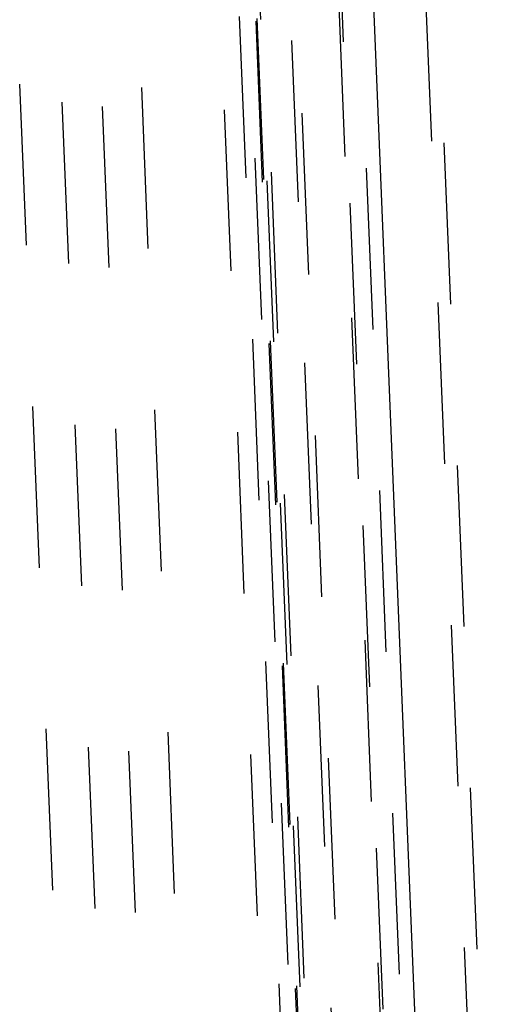
# Model space of a CAD drawing. Extents: x 5 to 370, y 0 to 186.
# Drawn here: x 363 to 363, y 80 to 81 of the extents above; entities that cross this region are included whole.
import ezdxf

# ---------------------------------------------------------------- set-up
doc = ezdxf.new("R2010")
doc.units = 0
doc.header["$MEASUREMENT"] = 0
doc.linetypes.add('HIDDEN', pattern=[0.075, 0.05, -0.025])
doc.layers.get('0').update_dxf_attribs({"linetype": 'CONTINUOUS'})

msp = doc.modelspace()

# ---------------------------------------------------------------- linework, layer by layer
at = {"color": 9, "linetype": 'HIDDEN'}
for p, q in [((363.03474, 72.37194), (362.37934, 88.4139)), ((363.04578, 72.3708), (362.39038, 88.41276)), ((363.04501, 72.36917), (362.38961, 88.41113)), ((362.50433, 88.38023), (363.15972, 72.33827)), ((362.30809, 87.40622), (362.88423, 73.30433)), ((362.69656, 83.48529), (363.34786, 67.54359)), ((362.64294, 83.47586), (363.29424, 67.53416)), ((362.61387, 83.44788), (363.0687, 72.31504)), ((363.22056, 68.7151), (362.64572, 82.78524)), ((363.19149, 68.68712), (362.61665, 82.75726)), ((363.20147, 68.6786), (362.62663, 82.74873)), ((363.26048, 68.68101), (362.68564, 82.75115)), ((363.19892, 68.67318), (362.62409, 82.74332)), ((363.25029, 68.65934), (362.67545, 82.72948)), ((363.05358, 68.53328), (362.47874, 82.60341)), ((363.10494, 68.51944), (362.5301, 82.58958)), ((362.69649, 79.12241), (362.56131, 82.43107)), ((362.69649, 79.12241), (362.56131, 82.43107)), ((362.74785, 79.10857), (362.61267, 82.41723)), ((362.74785, 79.10857), (362.61267, 82.41723))]:
    msp.add_line(p, q, dxfattribs=at)
at = {"color": 7, "linetype": 'CONTINUOUS'}
msp.add_line((362.71971, 82.12225), (363.12097, 72.30096), dxfattribs=at)

doc.saveas('drawing.dxf')
